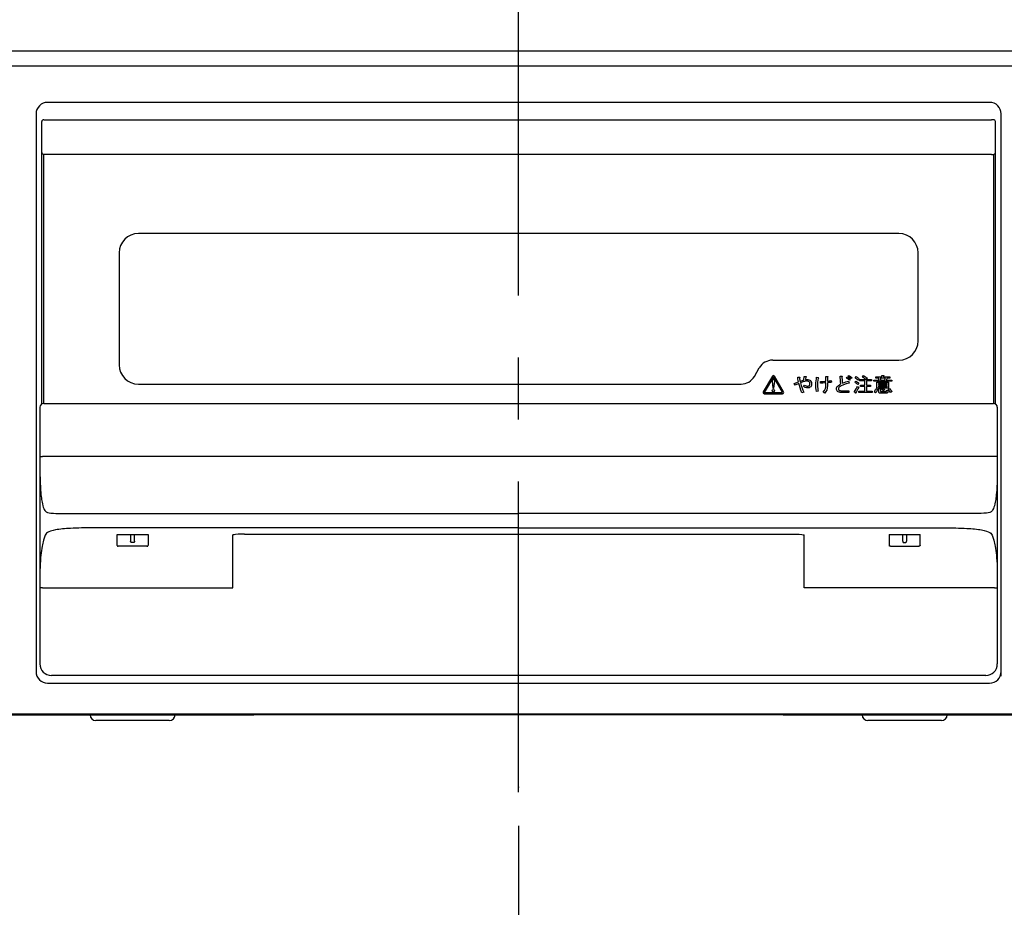
# Model space of a CAD drawing. Extents: x 1974 to 5844, y -6214 to -3450.
# Drawn here: x 2418 to 2673, y -5400 to -5170 of the extents above; entities that cross this region are included whole.
import ezdxf

# ---------------------------------------------------------------- set-up
doc = ezdxf.new("R2010")
doc.units = 0
doc.header["$LTSCALE"] = 64.333333
doc.linetypes.add('CENTER', pattern=[2, 1.25, -0.25, 0.25, -0.25])
doc.layers.add('011', color=7, linetype='CONTINUOUS')
doc.layers.add('021', color=7, linetype='CONTINUOUS')
doc.styles.get("Standard").update_dxf_attribs({"font": 'TXT', "bigfont": 'BIGFONT'})
doc.dimstyles.get("Standard").update_dxf_attribs({"dimtxt": 2.5, "dimasz": 2.5, "dimexe": 1.25, "dimexo": 0.625, "dimtad": 1, "dimcen": 2.5, "dimazin": 3, "dimtfac": 1, "dimtmove": 0, "dimatfit": 3})

# ---------------------------------------------------------------- blocks, each defined once
blk = doc.blocks.new('ARROW')
at = {"color": 0, "linetype": 'CONTINUOUS'}
blk.add_lwpolyline([(20, 5.358984), (0, 0), (20, -5.358984)], dxfattribs=at)
blk = doc.blocks.new('*D0')
at = {"layer": '011'}
for p, q in [((2341.857896, -5366.038203), (2341.857896, -5477.157184)), ((2546.857896, -5378.923925), (2546.857896, -5477.157184)), ((2341.857896, -5467.157184), (2546.857896, -5467.157184))]:
    blk.add_line(p, q, dxfattribs=at)
for p in [(2341.857896, -5356.038203), (2546.857896, -5368.923925), (2546.857896, -5467.157184)]:
    blk.add_point(p, dxfattribs=at)
at = {"layer": '011', "color": 7, "linetype": 'BYBLOCK'}
blk.add_blockref('ARROW', (2341.857896, -5467.157184), dxfattribs=at)
at = {"layer": '011', "color": 7, "linetype": 'BYBLOCK', "rotation": 180}
blk.add_blockref('ARROW', (2546.857896, -5467.157184), dxfattribs=at)
at = {"layer": '011', "width": 0.694853}
blk.add_text('205', height=32, dxfattribs=at).set_placement((2399.866258, -5457.157184))
blk = doc.blocks.new('*D1')
at = {"layer": '011'}
for p, q in [((2248.857896, -5362.771746), (2248.857896, -5630.027964)), ((2844.857896, -5362.771746), (2844.857896, -5630.027964)), ((2248.857896, -5620.027964), (2844.857896, -5620.027964))]:
    blk.add_line(p, q, dxfattribs=at)
for p in [(2248.857896, -5352.771746), (2844.857896, -5352.771746), (2844.857896, -5620.027964)]:
    blk.add_point(p, dxfattribs=at)
at = {"layer": '011', "color": 7, "linetype": 'BYBLOCK'}
blk.add_blockref('ARROW', (2248.857896, -5620.027964), dxfattribs=at)
at = {"layer": '011', "color": 7, "linetype": 'BYBLOCK', "rotation": 180}
blk.add_blockref('ARROW', (2844.857896, -5620.027964), dxfattribs=at)
at = {"layer": '011', "width": 0.546875}
blk.add_text('５９６（本体寸法）', height=32, dxfattribs=at).set_placement((2450.586575, -5610.027964))

msp = doc.modelspace()

# ---------------------------------------------------------------- linework, layer by layer
at = {"layer": '011', "color": 3}
msp.add_line((2948.978156, -5178.171746), (2140.409201, -5178.171746), dxfattribs=at)
at = {"layer": '011'}
for p, q in [((2272.857907, -5181.971745), (2820.857885, -5181.971745)), ((2668.857897, -5191.471745), (2424.857894, -5191.471745)), ((2421.857896, -5194.471744), (2421.857896, -5338.971742)), ((2671.857896, -5338.971742), (2671.857896, -5194.471744)), ((2671.857896, -5340.171746), (2671.857896, -5194.671746)), ((2423.357899, -5204.471746), (2423.357899, -5196.471744)), ((2423.857892, -5195.971743), (2424.357893, -5195.971743)), ((2424.357893, -5195.971743), (2669.357898, -5195.971743)), ((2669.857899, -5195.971743), (2669.357898, -5195.971743)), ((2670.357893, -5204.471746), (2670.357893, -5196.471744)), ((2423.357899, -5269.605719), (2423.357899, -5204.471746)), ((2424.357893, -5204.971747), (2423.857892, -5204.971747)), ((2423.857892, -5269.471743), (2423.857892, -5204.971747)), ((2669.357898, -5204.971747), (2424.357893, -5204.971747)), ((2669.357898, -5204.971747), (2669.857899, -5204.971747)), ((2669.857899, -5204.971747), (2669.857899, -5269.471743)), ((2670.357893, -5269.605719), (2670.357893, -5204.471746)), ((2645.357894, -5225.471743), (2448.357897, -5225.471743)), ((2443.357895, -5230.471746), (2443.357895, -5259.471753)), ((2650.357897, -5253.271745), (2650.357897, -5230.471746)), ((2612.667295, -5258.271747), (2645.357894, -5258.271747)), ((2607.933024, -5262.471744), (2609.203196, -5260.271751)), ((2612.598086, -5262.42175), (2610.230955, -5266.521745)), ((2612.857895, -5262.571746), (2610.490757, -5266.67174)), ((2612.510765, -5263.716468), (2612.73888, -5265.487083)), ((2615.225034, -5266.67174), (2612.857895, -5262.571746)), ((2612.976911, -5265.487083), (2613.205025, -5263.716468)), ((2615.484836, -5266.521745), (2613.117705, -5262.42175)), ((2618.244337, -5264.336147), (2619.342642, -5263.909035)), ((2619.159589, -5262.66835), (2619.586708, -5262.66835)), ((2619.749422, -5263.766655), (2620.766374, -5263.400563)), ((2620.725694, -5263.827675), (2619.851115, -5264.173442)), ((2620.766374, -5263.400563), (2620.807046, -5262.464964)), ((2620.807046, -5262.464964), (2621.193486, -5262.464964)), ((2621.234166, -5262.627684), (2621.173153, -5263.319203)), ((2624.061289, -5262.68869), (2624.447728, -5262.79039)), ((2625.017221, -5264.214122), (2625.017221, -5263.766655)), ((2626.455257, -5262.485304), (2626.847724, -5262.485304)), ((2626.455257, -5263.725989), (2626.455257, -5262.485304)), ((2626.455257, -5264.722594), (2626.455257, -5264.153101)), ((2626.888404, -5262.64801), (2626.888404, -5263.705649)), ((2626.888404, -5264.112421), (2626.888404, -5264.803954)), ((2627.844336, -5263.583609), (2627.905356, -5264.010736)), ((2630.122306, -5262.403944), (2630.549418, -5262.403944)), ((2630.203659, -5263.746315), (2630.122306, -5262.403944)), ((2630.590098, -5262.566664), (2630.630779, -5263.542929)), ((2631.769764, -5262.932756), (2631.97315, -5262.66835)), ((2632.217216, -5262.525984), (2632.420609, -5262.261578)), ((2632.298576, -5263.725989), (2632.501962, -5264.254802)), ((2632.766368, -5263.176837), (2632.562982, -5263.441243)), ((2633.213828, -5262.77005), (2633.010434, -5263.034456)), ((2633.925694, -5264.010736), (2634.16976, -5263.705649)), ((2634.047727, -5262.871751), (2634.312133, -5262.525984)), ((2635.064679, -5263.095477), (2634.779932, -5263.461583)), ((2635.146032, -5263.663464), (2635.146032, -5263.278523)), ((2635.146032, -5263.278523), (2636.813829, -5263.278523)), ((2636.502715, -5263.663464), (2635.146032, -5263.663464)), ((2635.93925, -5262.66835), (2636.203656, -5262.281918)), ((2636.502715, -5264.742934), (2636.502715, -5263.663464)), ((2637.118915, -5262.892091), (2636.854509, -5263.278523)), ((2636.854509, -5263.278523), (2638.278233, -5263.278523)), ((2636.935862, -5263.663464), (2636.935862, -5264.742934)), ((2638.278233, -5263.663464), (2636.935862, -5263.663464)), ((2638.278233, -5263.278523), (2638.278233, -5263.663464)), ((2638.888406, -5263.420903), (2640.251117, -5263.420903)), ((2638.888406, -5263.757625), (2638.888406, -5263.420903)), ((2643.566372, -5263.757625), (2638.888406, -5263.757625)), ((2639.396878, -5262.627684), (2640.977296, -5262.627684)), ((2639.396878, -5262.964406), (2639.396878, -5262.627684)), ((2640.088404, -5262.964406), (2639.396878, -5262.964406)), ((2639.66279, -5264.010736), (2642.671453, -5264.010736)), ((2639.66279, -5265.527108), (2639.66279, -5264.010736)), ((2640.251117, -5263.420903), (2640.088404, -5262.964406)), ((2641.898575, -5262.964406), (2640.495183, -5262.964406)), ((2640.495183, -5262.964406), (2640.657897, -5263.420903)), ((2640.657897, -5263.420903), (2641.674841, -5263.420903)), ((2640.977296, -5262.261578), (2641.390102, -5262.261578)), ((2640.977296, -5262.627684), (2640.977296, -5262.261578)), ((2641.410435, -5262.383603), (2641.410435, -5262.627684)), ((2641.410435, -5262.627684), (2643.03756, -5262.627684)), ((2641.674841, -5263.420903), (2641.898575, -5262.964406)), ((2642.325694, -5262.964406), (2642.101961, -5263.420903)), ((2642.101961, -5263.420903), (2643.566372, -5263.420903)), ((2643.03756, -5262.964406), (2642.325694, -5262.964406)), ((2642.671453, -5264.010736), (2642.671453, -5265.527108)), ((2643.03756, -5262.627684), (2643.03756, -5262.964406)), ((2643.566372, -5263.420903), (2643.566372, -5263.757625)), ((2448.357897, -5264.471748), (2604.468922, -5264.471748)), ((2610.490757, -5266.67174), (2615.225034, -5266.67174)), ((2618.468063, -5264.742934), (2618.244337, -5264.336147)), ((2619.444335, -5264.336147), (2618.468063, -5264.742934)), ((2620.725694, -5266.573437), (2620.257894, -5266.756498)), ((2620.685013, -5265.109041), (2620.868067, -5264.722594)), ((2624.447728, -5266.288691), (2624.000268, -5266.370052)), ((2626.196878, -5266.837844), (2625.769759, -5266.593778)), ((2632.379929, -5266.668358), (2630.407045, -5266.668358)), ((2630.427385, -5266.187006), (2632.379929, -5266.187006)), ((2632.379929, -5266.187006), (2632.379929, -5266.668358)), ((2634.129079, -5266.776823), (2633.76298, -5266.492077)), ((2634.596879, -5265.068361), (2634.962978, -5265.312427)), ((2634.942638, -5264.234462), (2634.698572, -5264.600554)), ((2634.962978, -5266.309031), (2636.502715, -5266.309031)), ((2634.962978, -5266.693973), (2634.962978, -5266.309031)), ((2638.420606, -5266.693973), (2634.962978, -5266.693973)), ((2635.430778, -5264.742934), (2636.502715, -5264.742934)), ((2635.430778, -5265.127861), (2635.430778, -5264.742934)), ((2636.502715, -5265.127861), (2635.430778, -5265.127861)), ((2636.502715, -5266.309031), (2636.502715, -5265.127861)), ((2636.935862, -5264.742934), (2638.013827, -5264.742934)), ((2636.935862, -5265.127861), (2636.935862, -5266.309031)), ((2638.013827, -5265.127861), (2636.935862, -5265.127861)), ((2636.935862, -5266.309031), (2638.420606, -5266.309031)), ((2638.013827, -5264.742934), (2638.013827, -5265.127861)), ((2638.420606, -5266.309031), (2638.420606, -5266.693973)), ((2639.335866, -5266.756498), (2638.929079, -5266.492077)), ((2639.437559, -5265.698859), (2639.844338, -5265.902259)), ((2642.671453, -5265.527108), (2639.66279, -5265.527108)), ((2642.286519, -5264.347457), (2640.047724, -5264.347457)), ((2640.047724, -5264.347457), (2640.047724, -5264.600554)), ((2640.047724, -5264.600554), (2642.286519, -5264.600554)), ((2640.047724, -5264.937275), (2640.047724, -5265.190386)), ((2642.286519, -5264.937275), (2640.047724, -5264.937275)), ((2640.047724, -5265.190386), (2642.286519, -5265.190386)), ((2640.143397, -5266.471752), (2640.143397, -5265.658193)), ((2640.143397, -5265.658193), (2640.556204, -5265.658193)), ((2640.576536, -5265.780219), (2640.576536, -5266.268351)), ((2640.718909, -5266.431072), (2642.020608, -5266.431072)), ((2640.942643, -5265.780219), (2641.288402, -5265.576833)), ((2641.674841, -5266.003945), (2641.288402, -5266.227671)), ((2642.122301, -5266.349711), (2642.142641, -5266.044625)), ((2642.142641, -5266.044625), (2642.54942, -5266.125985)), ((2642.286519, -5264.600554), (2642.286519, -5264.347457)), ((2642.286519, -5265.190386), (2642.286519, -5264.937275)), ((2642.54942, -5266.125985), (2642.52908, -5266.431072)), ((2642.54942, -5265.881919), (2642.915519, -5265.637853)), ((2643.586712, -5266.410732), (2643.179933, -5266.654798)), ((2610.490757, -5266.971746), (2615.225034, -5266.971746)), ((2642.142641, -5266.815999), (2640.535864, -5266.815999)), ((2422.857898, -5270.471745), (2422.857898, -5283.271738)), ((2423.857892, -5269.471743), (2669.857899, -5269.471743)), ((2670.857894, -5270.471745), (2670.857894, -5283.271738)), ((2422.857898, -5283.271738), (2422.857898, -5287.528955)), ((2422.857898, -5283.271738), (2423.557895, -5283.271738)), ((2670.157897, -5283.271738), (2423.557895, -5283.271738)), ((2670.857894, -5283.271738), (2670.157897, -5283.271738)), ((2670.857894, -5283.271738), (2670.857894, -5287.528955)), ((2422.857898, -5287.528955), (2422.885517, -5289.257356)), ((2422.857898, -5287.528955), (2422.857898, -5313.560062)), ((2670.857894, -5287.528955), (2670.830274, -5289.257356)), ((2670.857894, -5287.528955), (2670.857894, -5313.560062)), ((2435.064244, -5298.007795), (2546.857896, -5298.007795)), ((2658.651548, -5298.007795), (2546.857896, -5298.007795)), ((2546.857896, -5301.744484), (2435.064244, -5301.744484)), ((2546.857896, -5301.744484), (2658.651548, -5301.744484)), ((2442.857894, -5304.714643), (2442.857894, -5303.480127)), ((2442.857894, -5306.25745), (2442.857894, -5304.714643)), ((2443.157899, -5303.463631), (2450.557897, -5303.463631)), ((2446.357893, -5303.463631), (2446.357893, -5305.186593)), ((2447.357895, -5305.186713), (2447.357895, -5303.463631)), ((2450.857895, -5303.480908), (2450.857895, -5304.714643)), ((2450.857895, -5304.714643), (2450.857895, -5306.25745)), ((2472.857895, -5317.271748), (2472.857895, -5303.551295)), ((2475.857893, -5303.334513), (2617.857898, -5303.334513)), ((2617.857898, -5303.341442), (2617.857898, -5303.334513)), ((2620.857897, -5317.271748), (2620.857897, -5303.552949)), ((2642.857897, -5303.480052), (2642.857897, -5304.714643)), ((2642.857897, -5304.714643), (2642.857897, -5306.25745)), ((2643.157894, -5303.463631), (2650.557893, -5303.463631)), ((2646.357896, -5305.186593), (2646.357896, -5303.463631)), ((2647.357898, -5303.463631), (2647.357898, -5305.186593)), ((2650.857898, -5304.714643), (2650.857898, -5303.479392)), ((2650.857898, -5306.25745), (2650.857898, -5304.714643)), ((2450.557897, -5306.500264), (2443.157899, -5306.500264)), ((2447.057898, -5305.548438), (2446.657898, -5305.548438)), ((2643.157894, -5306.500264), (2650.557893, -5306.500264)), ((2646.657894, -5305.548438), (2647.057893, -5305.548438)), ((2422.857898, -5313.560062), (2422.857898, -5317.271748)), ((2670.857894, -5313.560062), (2670.857894, -5317.271748)), ((2423.557895, -5317.271748), (2422.857898, -5317.271748)), ((2422.857898, -5317.271748), (2422.857898, -5336.971738)), ((2423.557895, -5317.271748), (2423.557895, -5317.271688)), ((2423.557895, -5317.271748), (2472.857895, -5317.271748)), ((2670.157897, -5317.271748), (2620.857897, -5317.271748)), ((2670.157897, -5317.271748), (2670.157897, -5317.271688)), ((2670.157897, -5317.271748), (2670.857894, -5317.271748)), ((2670.857894, -5317.271748), (2670.857894, -5336.971738)), ((2667.857895, -5339.971744), (2425.857896, -5339.971744)), ((2424.857894, -5341.971748), (2668.857897, -5341.971748)), ((2820.857885, -5349.97175), (2272.857907, -5349.97175)), ((2280.3579, -5350.171738), (2478.29512, -5350.171738)), ((2478.29512, -5349.97175), (2478.29512, -5350.171738)), ((2479.670899, -5350.171738), (2478.29512, -5350.171738)), ((2479.670899, -5350.171738), (2479.670899, -5349.97175)), ((2481.544892, -5350.171738), (2479.670899, -5350.171738)), ((2481.544892, -5350.171738), (2481.544892, -5349.97175)), ((2499.168748, -5350.171738), (2481.544892, -5350.171738)), ((2499.168748, -5350.171738), (2499.168748, -5349.97175)), ((2594.547043, -5350.171738), (2499.168748, -5350.171738)), ((2594.547043, -5350.171738), (2594.547043, -5349.97175)), ((2612.1709, -5350.171738), (2594.547043, -5350.171738)), ((2612.1709, -5350.171738), (2612.1709, -5349.97175)), ((2614.044892, -5350.171738), (2612.1709, -5350.171738)), ((2614.044892, -5350.171738), (2614.044892, -5349.97175)), ((2615.420672, -5350.171738), (2614.044892, -5350.171738)), ((2615.420672, -5350.171738), (2615.420672, -5349.97175)), ((2615.420672, -5350.171738), (2813.357892, -5350.171738)), ((2441.857899, -5351.671749), (2437.357897, -5351.671749)), ((2451.857897, -5351.671749), (2441.857899, -5351.671749)), ((2456.357899, -5351.671749), (2451.857897, -5351.671749)), ((2641.857895, -5351.671749), (2637.357893, -5351.671749)), ((2651.857892, -5351.671749), (2641.857895, -5351.671749)), ((2656.357894, -5351.671749), (2651.857892, -5351.671749))]:
    msp.add_line(p, q, dxfattribs=at)
for points in [[(2619.342642, -5263.909035), (2619.279403, -5263.56341), (2619.22391, -5263.216668), (2619.189357, -5262.942854), (2619.159589, -5262.66835)], [(2619.586708, -5262.66835), (2619.618722, -5262.675864), (2619.649882, -5262.686201), (2619.666474, -5262.694282), (2619.681547, -5262.704753), (2619.686894, -5262.709735), (2619.691695, -5262.715274), (2619.695712, -5262.721367), (2619.698564, -5262.728029), (2619.699957, -5262.736119), (2619.699607, -5262.74439), (2619.697833, -5262.752529), (2619.694921, -5262.760305), (2619.686735, -5262.774498), (2619.676399, -5262.78735), (2619.652817, -5262.810244), (2619.627389, -5262.83107)], [(2619.627389, -5262.83107), (2619.647042, -5263.09492), (2619.676063, -5263.357499), (2619.709847, -5263.562469), (2619.749422, -5263.766655)], [(2619.851115, -5264.173442), (2620.052309, -5264.861646), (2620.281728, -5265.539371), (2620.494998, -5266.059639), (2620.725694, -5266.573437)], [(2621.539252, -5263.664969), (2621.305529, -5263.682171), (2621.075685, -5263.717675), (2620.89949, -5263.767016), (2620.725694, -5263.827675)], [(2621.173153, -5263.319203), (2621.274842, -5263.300271), (2621.377038, -5263.286212), (2621.457988, -5263.280861), (2621.539252, -5263.278523)], [(2621.193486, -5262.464964), (2621.227449, -5262.472329), (2621.260809, -5262.482145), (2621.278861, -5262.489709), (2621.295536, -5262.499728), (2621.301519, -5262.504591), (2621.306936, -5262.510114), (2621.311522, -5262.516386), (2621.314766, -5262.523376), (2621.316288, -5262.53191), (2621.31578, -5262.540647), (2621.313589, -5262.549199), (2621.310095, -5262.557277), (2621.300577, -5262.571768), (2621.288808, -5262.584665), (2621.26238, -5262.607319), (2621.234166, -5262.627684)], [(2621.539252, -5263.278523), (2621.814579, -5263.297902), (2622.0741, -5263.360121), (2622.25898, -5263.458723), (2622.434164, -5263.583609)], [(2622.129085, -5263.888695), (2621.97992, -5263.782295), (2621.820795, -5263.704159), (2621.683141, -5263.675719), (2621.539252, -5263.664969)], [(2622.332471, -5264.417508), (2622.315472, -5264.252978), (2622.272687, -5264.099115), (2622.208859, -5263.990607), (2622.129085, -5263.888695)], [(2622.434164, -5263.583609), (2622.587582, -5263.793849), (2622.700753, -5264.018693), (2622.742732, -5264.213542), (2622.75959, -5264.417508)], [(2623.857895, -5264.742934), (2623.872458, -5264.163214), (2623.914415, -5263.586395), (2623.979399, -5263.136647), (2624.061289, -5262.68869)], [(2624.468068, -5262.973436), (2624.3835, -5263.465626), (2624.320457, -5263.959908), (2624.29609, -5264.350775), (2624.285015, -5264.742934)], [(2624.447728, -5262.79039), (2624.487258, -5262.80133), (2624.526078, -5262.814679), (2624.544905, -5262.823161), (2624.562422, -5262.833917), (2624.570357, -5262.840539), (2624.577204, -5262.848326), (2624.582342, -5262.857388), (2624.584916, -5262.86734), (2624.584262, -5262.87762), (2624.580997, -5262.887546), (2624.57597, -5262.896625), (2624.569739, -5262.904861), (2624.555189, -5262.919345), (2624.538856, -5262.931951), (2624.504115, -5262.953837), (2624.468068, -5262.973436)], [(2625.017221, -5263.766655), (2625.420309, -5263.76959), (2625.823105, -5263.763272), (2626.139271, -5263.747488), (2626.455257, -5263.725989)], [(2626.455257, -5264.153101), (2626.053034, -5264.180894), (2625.650535, -5264.201769), (2625.333963, -5264.210081), (2625.017221, -5264.214122)], [(2626.847724, -5262.485304), (2626.87765, -5262.493425), (2626.906583, -5262.504094), (2626.920311, -5262.511286), (2626.932824, -5262.520575), (2626.94309, -5262.532384), (2626.949432, -5262.546354), (2626.950404, -5262.561695), (2626.946921, -5262.576991), (2626.940367, -5262.591098), (2626.931766, -5262.603932), (2626.911224, -5262.626933), (2626.888404, -5262.64801)], [(2626.888404, -5263.705649), (2627.157178, -5263.680002), (2627.425233, -5263.648846), (2627.635007, -5263.617928), (2627.844336, -5263.583609)], [(2627.905356, -5264.010736), (2627.620886, -5264.042009), (2627.336236, -5264.071473), (2627.112375, -5264.092506), (2626.888404, -5264.112421)], [(2630.346032, -5264.417508), (2630.286421, -5264.233628), (2630.239571, -5264.047169), (2630.21767, -5263.897539), (2630.203659, -5263.746315)], [(2630.549418, -5262.403944), (2630.583381, -5262.411309), (2630.616742, -5262.421125), (2630.634794, -5262.428689), (2630.651469, -5262.438708), (2630.657452, -5262.443571), (2630.662868, -5262.449094), (2630.667455, -5262.455366), (2630.670699, -5262.462356), (2630.672221, -5262.47089), (2630.671712, -5262.479627), (2630.669522, -5262.488178), (2630.666027, -5262.496256), (2630.65651, -5262.510748), (2630.644741, -5262.523645), (2630.618312, -5262.546299), (2630.590098, -5262.566664)], [(2630.630779, -5263.542929), (2630.646897, -5263.741819), (2630.67838, -5263.937362), (2630.721033, -5264.086943), (2630.773152, -5264.234462)], [(2630.773152, -5264.234462), (2631.194483, -5264.074701), (2631.619515, -5263.926187), (2631.957902, -5263.822615), (2632.298576, -5263.725989)], [(2632.562982, -5263.441243), (2632.342459, -5263.296405), (2632.120917, -5263.153159), (2631.945655, -5263.042466), (2631.769764, -5262.932756)], [(2631.97315, -5262.66835), (2632.197777, -5262.806803), (2632.420773, -5262.947791), (2632.594074, -5263.061531), (2632.766368, -5263.176837)], [(2633.010434, -5263.034456), (2632.790159, -5262.889232), (2632.568704, -5262.745851), (2632.393324, -5262.635348), (2632.217216, -5262.525984)], [(2632.420609, -5262.261578), (2632.64297, -5262.403544), (2632.865163, -5262.545773), (2633.039547, -5262.657831), (2633.213828, -5262.77005)], [(2634.698572, -5264.600554), (2634.491072, -5264.423606), (2634.277815, -5264.25428), (2634.103531, -5264.130155), (2633.925694, -5264.010736)], [(2634.779932, -5263.461583), (2634.586101, -5263.282416), (2634.385059, -5263.112315), (2634.21862, -5262.989233), (2634.047727, -5262.871751)], [(2634.16976, -5263.705649), (2634.39796, -5263.836714), (2634.61853, -5263.978758), (2634.78294, -5264.10322), (2634.942638, -5264.234462)], [(2634.312133, -5262.525984), (2634.540599, -5262.662398), (2634.757573, -5262.813681), (2634.914676, -5262.949986), (2635.064679, -5263.095477)], [(2636.813829, -5263.278523), (2636.576076, -5263.097264), (2636.333684, -5262.922713), (2636.137898, -5262.793463), (2635.93925, -5262.66835)], [(2636.203656, -5262.281918), (2636.467684, -5262.441167), (2636.72668, -5262.607896), (2636.924351, -5262.747683), (2637.118915, -5262.892091)], [(2641.390102, -5262.261578), (2641.415947, -5262.265631), (2641.44131, -5262.272009), (2641.453561, -5262.276905), (2641.464698, -5262.283825), (2641.469551, -5262.288337), (2641.473474, -5262.29366), (2641.476049, -5262.299707), (2641.477073, -5262.306177), (2641.476015, -5262.314374), (2641.472983, -5262.322166), (2641.468789, -5262.329264), (2641.463893, -5262.33586), (2641.455477, -5262.345666), (2641.446384, -5262.354844), (2641.428867, -5262.36975), (2641.410435, -5262.383603)], [(2620.257894, -5266.756498), (2619.998241, -5266.089417), (2619.759182, -5265.415513), (2619.595399, -5264.877937), (2619.444335, -5264.336147)], [(2621.722306, -5265.454792), (2621.406111, -5265.429153), (2621.106455, -5265.357443), (2620.890643, -5265.247423), (2620.685013, -5265.109041)], [(2620.868067, -5264.722594), (2621.080222, -5264.85301), (2621.302674, -5264.954367), (2621.488988, -5264.999946), (2621.681625, -5265.02768)], [(2621.681625, -5265.02768), (2621.84601, -5265.010303), (2621.999832, -5264.967375), (2622.108399, -5264.90373), (2622.210438, -5264.824294)], [(2622.515524, -5265.149706), (2622.315206, -5265.294256), (2622.101235, -5265.400612), (2621.916034, -5265.43963), (2621.722306, -5265.454792)], [(2622.210438, -5264.824294), (2622.247204, -5264.775542), (2622.278678, -5264.72395), (2622.300922, -5264.667475), (2622.315171, -5264.607959), (2622.327139, -5264.512969), (2622.332471, -5264.417508)], [(2622.75959, -5264.417508), (2622.744786, -5264.64224), (2622.695225, -5264.854425), (2622.616021, -5265.005909), (2622.515524, -5265.149706)], [(2624.000268, -5266.370052), (2623.932569, -5265.916816), (2623.882855, -5265.462109), (2623.864819, -5265.102976), (2623.857895, -5264.742934)], [(2624.285015, -5264.742934), (2624.302927, -5265.178758), (2624.338696, -5265.612596), (2624.387697, -5265.951257), (2624.447728, -5266.288691)], [(2625.769759, -5266.593778), (2626.086697, -5266.113271), (2626.322868, -5265.605145), (2626.414125, -5265.17244), (2626.455257, -5264.722594)], [(2626.888404, -5264.803954), (2626.825509, -5265.420615), (2626.678298, -5266.006597), (2626.463687, -5266.431716), (2626.196878, -5266.837844)], [(2629.207047, -5265.759879), (2629.240629, -5265.518053), (2629.311176, -5265.292861), (2629.410319, -5265.134753), (2629.532474, -5264.987)], [(2629.471453, -5266.370052), (2629.350907, -5266.218152), (2629.260416, -5266.054102), (2629.224423, -5265.910753), (2629.207047, -5265.759879)], [(2630.407045, -5266.668358), (2630.119294, -5266.655813), (2629.847663, -5266.596937), (2629.654666, -5266.497554), (2629.471453, -5266.370052)], [(2629.532474, -5264.987), (2629.748535, -5264.81084), (2629.97208, -5264.645525), (2630.15674, -5264.528159), (2630.346032, -5264.417508)], [(2629.918913, -5265.251406), (2629.820741, -5265.366584), (2629.745523, -5265.492045), (2629.713293, -5265.602458), (2629.695187, -5265.719199)], [(2629.695187, -5265.719199), (2629.710915, -5265.82138), (2629.742148, -5265.916326), (2629.785028, -5265.982728), (2629.83756, -5266.044625)], [(2629.83756, -5266.044625), (2629.910313, -5266.091953), (2629.986609, -5266.130962), (2630.069295, -5266.155811), (2630.155461, -5266.16981), (2630.291552, -5266.181416), (2630.427385, -5266.187006)], [(2632.501962, -5264.254802), (2631.725074, -5264.407116), (2630.981708, -5264.642158), (2630.44009, -5264.921561), (2629.918913, -5265.251406)], [(2633.76298, -5266.492077), (2634.019179, -5266.106591), (2634.260701, -5265.712612), (2634.433321, -5265.393108), (2634.596879, -5265.068361)], [(2634.1901, -5266.675138), (2634.202931, -5266.706813), (2634.213725, -5266.739213), (2634.217217, -5266.753823), (2634.219276, -5266.768658), (2634.21952, -5266.774654), (2634.219187, -5266.780668), (2634.218034, -5266.786513), (2634.215692, -5266.791933), (2634.212465, -5266.795977), (2634.208324, -5266.799101), (2634.203646, -5266.801083), (2634.19866, -5266.802066), (2634.188399, -5266.801623), (2634.178283, -5266.799086), (2634.153095, -5266.789077), (2634.129079, -5266.776823)], [(2634.962978, -5265.312427), (2634.757837, -5265.700414), (2634.545418, -5266.084247), (2634.370006, -5266.380975), (2634.1901, -5266.675138)], [(2638.929079, -5266.492077), (2639.09102, -5266.282389), (2639.240297, -5266.064727), (2639.342842, -5265.884258), (2639.437559, -5265.698859)], [(2639.783318, -5266.024285), (2639.679229, -5266.242424), (2639.561484, -5266.452038), (2639.452898, -5266.606904), (2639.335866, -5266.756498)], [(2639.844338, -5265.902259), (2639.864235, -5265.920594), (2639.882053, -5265.941181), (2639.88922, -5265.952986), (2639.893176, -5265.965917), (2639.893296, -5265.972771), (2639.89194, -5265.979492), (2639.889093, -5265.985682), (2639.885063, -5265.99119), (2639.87335, -5266.000823), (2639.859545, -5266.00767), (2639.84516, -5266.012872), (2639.830524, -5266.016834), (2639.807079, -5266.021177), (2639.783318, -5266.024285)], [(2640.535864, -5266.815999), (2640.452438, -5266.810432), (2640.370192, -5266.795912), (2640.292233, -5266.765046), (2640.225659, -5266.715103), (2640.186531, -5266.662262), (2640.160995, -5266.601645), (2640.148552, -5266.5374), (2640.143397, -5266.471752)], [(2640.556204, -5265.658193), (2640.582044, -5265.662252), (2640.607411, -5265.668624), (2640.619664, -5265.67351), (2640.630799, -5265.680426), (2640.635653, -5265.684945), (2640.639576, -5265.690275), (2640.642148, -5265.696316), (2640.643174, -5265.702778), (2640.642118, -5265.710982), (2640.639084, -5265.718781), (2640.634891, -5265.72588), (2640.629994, -5265.732476), (2640.621579, -5265.742273), (2640.612485, -5265.751445), (2640.594966, -5265.766355), (2640.576536, -5265.780219)], [(2640.576536, -5266.268351), (2640.578935, -5266.302869), (2640.58494, -5266.336956), (2640.59758, -5266.369372), (2640.618148, -5266.397023), (2640.640044, -5266.413168), (2640.665198, -5266.423681), (2640.691781, -5266.428853), (2640.718909, -5266.431072)], [(2641.288402, -5266.227671), (2641.197646, -5266.097737), (2641.103002, -5265.970835), (2641.024024, -5265.874589), (2640.942643, -5265.780219)], [(2641.288402, -5265.576833), (2641.410303, -5265.684502), (2641.523408, -5265.799963), (2641.601827, -5265.89956), (2641.674841, -5266.003945)], [(2642.020608, -5266.431072), (2642.041307, -5266.429751), (2642.061809, -5266.426587), (2642.081573, -5266.419926), (2642.09907, -5266.40875), (2642.110003, -5266.39649), (2642.117443, -5266.381987), (2642.120991, -5266.366145), (2642.122301, -5266.349711)], [(2642.52908, -5266.431072), (2642.518405, -5266.51714), (2642.497169, -5266.600528), (2642.457286, -5266.677151), (2642.398702, -5266.740599), (2642.341145, -5266.776856), (2642.27731, -5266.800039), (2642.210536, -5266.811296), (2642.142641, -5266.815999)], [(2643.179933, -5266.654798), (2643.018853, -5266.42566), (2642.847801, -5266.204768), (2642.701691, -5266.040797), (2642.54942, -5265.881919)], [(2642.915519, -5265.637853), (2643.125935, -5265.83507), (2643.321814, -5266.04467), (2643.458752, -5266.223877), (2643.586712, -5266.410732)], [(2422.885517, -5289.257356), (2422.925075, -5290.177606), (2422.972391, -5291.097456), (2423.025037, -5291.893192), (2423.09093, -5292.687946), (2423.133378, -5293.123117), (2423.181253, -5293.557712), (2423.230091, -5293.95051), (2423.284965, -5294.342526), (2423.340076, -5294.693071), (2423.402066, -5295.042419), (2423.503786, -5295.532481), (2423.625136, -5296.018415), (2423.73334, -5296.381943), (2423.864404, -5296.737128), (2423.984796, -5297.002765), (2424.114885, -5297.264301)], [(2670.830274, -5289.257356), (2670.790716, -5290.177606), (2670.743401, -5291.097456), (2670.690755, -5291.893192), (2670.624862, -5292.687946), (2670.582414, -5293.123117), (2670.534538, -5293.557712), (2670.4857, -5293.95051), (2670.430826, -5294.342526), (2670.375716, -5294.693071), (2670.313726, -5295.042419), (2670.212005, -5295.532481), (2670.090655, -5296.018415), (2669.982452, -5296.381943), (2669.851387, -5296.737128), (2669.730995, -5297.002765), (2669.600906, -5297.264301)], [(2424.114885, -5297.264301), (2424.461249, -5297.552477), (2424.837063, -5297.769957), (2425.250045, -5297.868853), (2425.686503, -5297.90228), (2426.355942, -5297.941035), (2427.017304, -5297.975131), (2427.906497, -5297.998494), (2428.799527, -5298.005679), (2429.814396, -5298.010051), (2430.827985, -5298.012921), (2432.945571, -5298.012788), (2435.064244, -5298.007795)], [(2669.600906, -5297.264301), (2669.254542, -5297.552477), (2668.878729, -5297.769957), (2668.465747, -5297.868853), (2668.029288, -5297.90228), (2667.35985, -5297.941035), (2666.698488, -5297.975131), (2665.809294, -5297.998494), (2664.916264, -5298.005679), (2663.901395, -5298.010051), (2662.887806, -5298.012921), (2660.77022, -5298.012788), (2658.651548, -5298.007795)], [(2435.064244, -5301.744484), (2434.343064, -5301.747311), (2433.621915, -5301.753604), (2432.899165, -5301.766373), (2432.176585, -5301.78661), (2431.483274, -5301.813403), (2430.790263, -5301.847243), (2430.250797, -5301.878555), (2429.711702, -5301.91543), (2429.221092, -5301.954868), (2428.73093, -5301.999846), (2428.247427, -5302.049866), (2427.764835, -5302.107462), (2427.346669, -5302.16558), (2426.929737, -5302.233019), (2426.272251, -5302.366068), (2425.627107, -5302.5494), (2425.204996, -5302.715596), (2424.808937, -5302.937427), (2424.559233, -5303.136427), (2424.352425, -5303.375357), (2424.222211, -5303.605264), (2424.114885, -5303.849854)], [(2658.651548, -5301.744484), (2659.372727, -5301.747311), (2660.093876, -5301.753604), (2660.816626, -5301.766373), (2661.539207, -5301.78661), (2662.232517, -5301.813403), (2662.925529, -5301.847243), (2663.464994, -5301.878555), (2664.00409, -5301.91543), (2664.494699, -5301.954868), (2664.984862, -5301.999846), (2665.468364, -5302.049866), (2665.950956, -5302.107462), (2666.369122, -5302.16558), (2666.786055, -5302.233019), (2667.44354, -5302.366068), (2668.088684, -5302.5494), (2668.510796, -5302.715596), (2668.906855, -5302.937427), (2669.156558, -5303.136427), (2669.363367, -5303.375357), (2669.49358, -5303.605264), (2669.600906, -5303.849854)], [(2424.114885, -5303.849854), (2424.022349, -5304.104369), (2423.934231, -5304.360353), (2423.844236, -5304.651741), (2423.762503, -5304.945656), (2423.668468, -5305.314728), (2423.582429, -5305.685692), (2423.497777, -5306.089626), (2423.421139, -5306.495183), (2423.329969, -5307.036975), (2423.24997, -5307.580524), (2423.174272, -5308.173195), (2423.108856, -5308.767104), (2423.038271, -5309.526116), (2422.981063, -5310.286232), (2422.929057, -5311.170875), (2422.885517, -5312.056028)], [(2442.857894, -5303.479252), (2442.900828, -5303.474801), (2442.943858, -5303.471201), (2443.025848, -5303.466121), (2443.107928, -5303.464034), (2443.13289, -5303.464112), (2443.157854, -5303.464376)], [(2450.558069, -5303.464406), (2450.572772, -5303.464066), (2450.587409, -5303.46378), (2450.675725, -5303.464583), (2450.767303, -5303.470858), (2450.81354, -5303.475883), (2450.857895, -5303.480908)], [(2475.857893, -5303.334513), (2475.397376, -5303.340592), (2474.935936, -5303.350561), (2474.22841, -5303.382063), (2473.528067, -5303.444826), (2473.193288, -5303.489615), (2472.857894, -5303.54145)], [(2617.857898, -5303.334513), (2618.318416, -5303.340592), (2618.779855, -5303.350561), (2619.487382, -5303.382063), (2620.187724, -5303.444826), (2620.522503, -5303.489615), (2620.857898, -5303.541449)], [(2642.857897, -5303.479288), (2642.900456, -5303.474871), (2642.943109, -5303.471261), (2643.025406, -5303.466049), (2643.107796, -5303.464049), (2643.133623, -5303.46425), (2643.159451, -5303.464674)], [(2650.572988, -5303.465121), (2650.615372, -5303.464917), (2650.657753, -5303.465241), (2650.743421, -5303.468843), (2650.828863, -5303.476148), (2650.843387, -5303.47772), (2650.857898, -5303.479392)], [(2669.600906, -5303.849854), (2669.693443, -5304.104369), (2669.78156, -5304.360353), (2669.871555, -5304.651741), (2669.953289, -5304.945656), (2670.047324, -5305.314728), (2670.133362, -5305.685692), (2670.218015, -5306.089626), (2670.294652, -5306.495183), (2670.385823, -5307.036975), (2670.465822, -5307.580524), (2670.54152, -5308.173195), (2670.606936, -5308.767104), (2670.67752, -5309.526116), (2670.734728, -5310.286232), (2670.786735, -5311.170875), (2670.830274, -5312.056028)], [(2442.857894, -5306.25745), (2442.864862, -5306.300156), (2442.877049, -5306.340882), (2442.900829, -5306.381308), (2442.933137, -5306.416341), (2442.973376, -5306.447354), (2443.017843, -5306.471282), (2443.054849, -5306.484963), (2443.093183, -5306.494349), (2443.104018, -5306.496204), (2443.114901, -5306.497672), (2443.136356, -5306.499402), (2443.157899, -5306.500264)], [(2446.657898, -5305.548438), (2446.634937, -5305.547029), (2446.612189, -5305.544206), (2446.602442, -5305.542218), (2446.59278, -5305.53978), (2446.552905, -5305.525386), (2446.515674, -5305.505016), (2446.47035, -5305.468627), (2446.432138, -5305.42449), (2446.399438, -5305.370782), (2446.37678, -5305.312552), (2446.364328, -5305.250282), (2446.357893, -5305.186593)], [(2447.357895, -5305.186593), (2447.353734, -5305.2377), (2447.345758, -5305.288129), (2447.328436, -5305.343481), (2447.302552, -5305.395582), (2447.272375, -5305.438985), (2447.236011, -5305.477493), (2447.196448, -5305.507873), (2447.152311, -5305.529975), (2447.105968, -5305.541919), (2447.057898, -5305.548438)], [(2450.557897, -5306.500264), (2450.599579, -5306.497138), (2450.640614, -5306.490519), (2450.646097, -5306.489165), (2450.651559, -5306.487703), (2450.694276, -5306.472846), (2450.73458, -5306.452342), (2450.769798, -5306.427469), (2450.801092, -5306.397536), (2450.826783, -5306.363733), (2450.845058, -5306.32598), (2450.853285, -5306.292272), (2450.857895, -5306.25745)], [(2643.157894, -5306.500264), (2643.116212, -5306.497138), (2643.075178, -5306.490519), (2643.069695, -5306.489165), (2643.064233, -5306.487703), (2643.021516, -5306.472846), (2642.981211, -5306.452342), (2642.945993, -5306.427469), (2642.9147, -5306.397536), (2642.889008, -5306.363733), (2642.870734, -5306.32598), (2642.862507, -5306.292272), (2642.857897, -5306.25745)], [(2646.357896, -5305.186593), (2646.362057, -5305.2377), (2646.370033, -5305.288129), (2646.387355, -5305.343481), (2646.413239, -5305.395582), (2646.443416, -5305.438985), (2646.47978, -5305.477493), (2646.519343, -5305.507873), (2646.56348, -5305.529975), (2646.609823, -5305.541919), (2646.657894, -5305.548438)], [(2647.057893, -5305.548438), (2647.080854, -5305.547029), (2647.103602, -5305.544206), (2647.11335, -5305.542218), (2647.123011, -5305.53978), (2647.162886, -5305.525386), (2647.200117, -5305.505016), (2647.245441, -5305.468627), (2647.283653, -5305.42449), (2647.316354, -5305.370782), (2647.339011, -5305.312552), (2647.351464, -5305.250282), (2647.357898, -5305.186593)], [(2650.857898, -5306.25745), (2650.850929, -5306.300156), (2650.838742, -5306.340882), (2650.814962, -5306.381308), (2650.782654, -5306.416341), (2650.742416, -5306.447354), (2650.697949, -5306.471282), (2650.660943, -5306.484963), (2650.622609, -5306.494349), (2650.611773, -5306.496204), (2650.60089, -5306.497672), (2650.579435, -5306.499402), (2650.557893, -5306.500264)], [(2422.885517, -5312.056028), (2422.871292, -5312.495935), (2422.861318, -5312.935912), (2422.858539, -5313.247969), (2422.857898, -5313.560062)], [(2670.830274, -5312.056028), (2670.8445, -5312.495935), (2670.854474, -5312.935912), (2670.857253, -5313.247969), (2670.857894, -5313.560062)]]:
    msp.add_lwpolyline(points, dxfattribs=at)
msp.add_circle((2612.857896, -5266.171746), 0.3, dxfattribs=at)
for centre, radius, start, end in [((2424.857896, -5194.471746), 3, 90, 180), ((2668.857896, -5194.471746), 3, 0, 90), ((2423.857896, -5196.471746), 0.5, 90, 180), ((2669.857896, -5196.471746), 0.5, 0, 90), ((2423.857896, -5204.471746), 0.5, 180, 270), ((2669.857896, -5204.471746), 0.5, 270, 0), ((2448.357896, -5230.471746), 5, 90, 180), ((2645.357896, -5230.471746), 5, 0, 90), ((2645.357896, -5253.271746), 5, 270, 0), ((2612.667297, -5262.271746), 4, 90, 150), ((2448.357896, -5259.471746), 5, 180, 270), ((2604.468923, -5260.471746), 4, 270, 330), ((2612.857896, -5263.671746), 0.35, 352.658803, 187.341197), ((2612.857896, -5262.571746), 0.3, 30, 150), ((2610.49076, -5266.671746), 0.3, 150, 270), ((2612.857896, -5265.471746), 0.12, 187.341197, 352.658803), ((2615.225032, -5266.671746), 0.3, 270, 30), ((2423.857896, -5270.471746), 1, 90, 180), ((2669.857896, -5270.471746), 1, 0, 90), ((2425.857896, -5336.971746), 3, 180, 270), ((2667.857896, -5336.971746), 3, 270, 0), ((2424.857896, -5338.971746), 3, 180, 270), ((2668.857896, -5338.971746), 3, 270, 0), ((2437.357896, -5350.171746), 1.5, 180, 270), ((2456.357896, -5350.171746), 1.5, 270, 0), ((2637.357896, -5350.171746), 1.5, 180, 270), ((2656.357896, -5350.171746), 1.5, 270, 0)]:
    msp.add_arc(centre, radius, start, end, dxfattribs=at)
at = {"layer": '021', "color": 4, "linetype": 'CENTER'}
msp.add_line((2546.857896, -5370.171746), (2546.857896, -5063.271746), dxfattribs=at)

# ---------------------------------------------------------------- dimensions: what is measured, and where the dimension line sits
at = {"layer": '011'}
for base, p1, p2, picture, middle in [((2844.857896, -5620.027964), (2248.857896, -5352.771746), (2844.857896, -5352.771746), '*D1', (2450.586575, -5610.027964)), ((2546.857896, -5467.157184), (2341.857896, -5356.038203), (2546.857896, -5368.923925), '*D0', (2399.866258, -5457.157184))]:
    dim = msp.add_linear_dim(base=base, p1=p1, p2=p2, dimstyle='Standard', dxfattribs=at)
    dim.commit()
    dim.dimension.update_dxf_attribs({"geometry": picture, "text_midpoint": middle})

doc.saveas('drawing.dxf')
